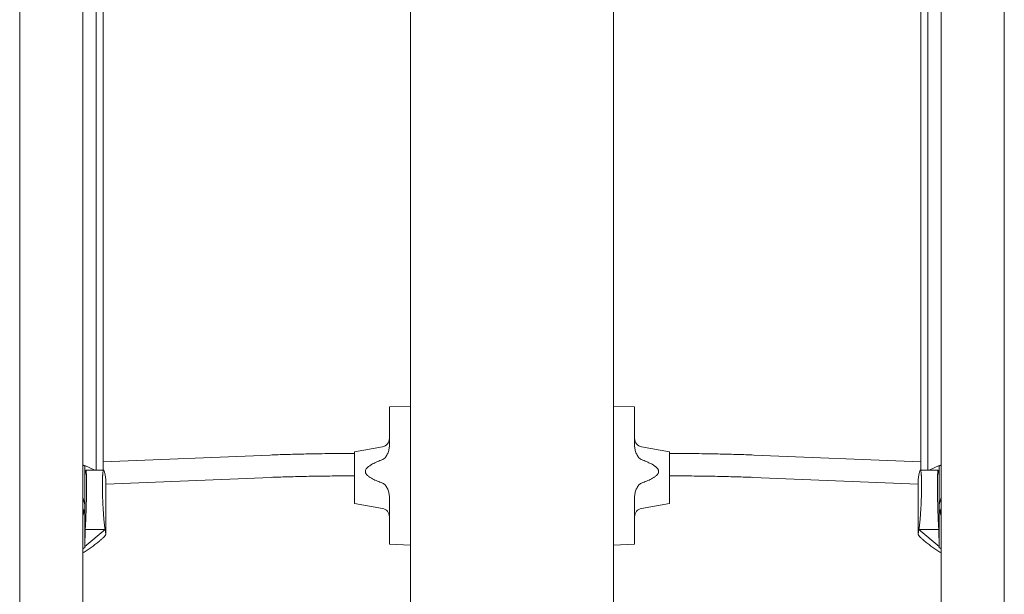
# Model space of a CAD drawing. Units: millimetres. Extents: x 1216.1 to 1224.6, y 1378.7 to 1389.4.
# Drawn here: x 1221.5 to 1222.2, y 1381.6 to 1382 of the extents above; entities that cross this region are included whole.
import ezdxf

# ---------------------------------------------------------------- set-up
doc = ezdxf.new("R2010")
doc.units = ezdxf.units.MM
doc.layers.add('apparat', color=7, linetype='Continuous')

msp = doc.modelspace()

# ---------------------------------------------------------------- linework, layer by layer
at = {"layer": 'apparat', "linetype": 'Continuous', "lineweight": 0}
for p, q in [((1221.46921, 1383.66386), (1221.46921, 1381.33132)), ((1221.51423, 1383.66386), (1221.51423, 1381.33132)), ((1222.12744, 1381.33132), (1222.12744, 1383.66386)), ((1222.17245, 1381.33132), (1222.17245, 1383.66386)), ((1221.74831, 1381.47279), (1221.74831, 1383.51005)), ((1221.89336, 1383.51005), (1221.89336, 1381.47279)), ((1221.52373, 1382.04485), (1221.52373, 1381.70716)), ((1221.52873, 1382.04909), (1221.52873, 1381.70716)), ((1222.11293, 1381.70716), (1222.11293, 1382.04909)), ((1222.11793, 1381.70716), (1222.11793, 1382.04485)), ((1221.7333, 1381.75223), (1221.74831, 1381.75285)), ((1221.90836, 1381.75223), (1221.89336, 1381.75285)), ((1221.7333, 1381.74286), (1221.7333, 1381.72484)), ((1221.90836, 1381.72484), (1221.90836, 1381.74286)), ((1221.70829, 1381.72029), (1221.72834, 1381.72383)), ((1221.70829, 1381.72029), (1221.70829, 1381.70585)), ((1221.93337, 1381.72029), (1221.91332, 1381.72383)), ((1221.93337, 1381.70585), (1221.93337, 1381.72029)), ((1221.64814, 1381.71791), (1221.52873, 1381.71313)), ((1221.73204, 1381.71904), (1221.73204, 1381.71904)), ((1221.90962, 1381.71904), (1221.90962, 1381.71904)), ((1221.99352, 1381.71791), (1222.11293, 1381.71313)), ((1221.51423, 1381.71094), (1221.51573, 1381.70999)), ((1221.51573, 1381.70999), (1221.51578, 1381.71053)), ((1221.51573, 1381.65185), (1221.51573, 1381.70999)), ((1221.51578, 1381.71053), (1221.51599, 1381.70373)), ((1221.51578, 1381.71053), (1221.52295, 1381.70716)), ((1221.51599, 1381.70373), (1221.51617, 1381.70567)), ((1221.5165, 1381.70716), (1221.52919, 1381.70716)), ((1221.52984, 1381.70567), (1221.53021, 1381.70373)), ((1221.70829, 1381.70585), (1221.70829, 1381.68328)), ((1221.93337, 1381.68328), (1221.93337, 1381.70585)), ((1222.11182, 1381.70567), (1222.11145, 1381.70373)), ((1222.12516, 1381.70716), (1222.11248, 1381.70716)), ((1222.11872, 1381.70716), (1222.12588, 1381.71053)), ((1222.12549, 1381.70567), (1222.12567, 1381.70373)), ((1222.12567, 1381.70373), (1222.12588, 1381.71053)), ((1222.12588, 1381.71053), (1222.12593, 1381.70999)), ((1222.12593, 1381.70999), (1222.12744, 1381.71094)), ((1222.12593, 1381.70999), (1222.12593, 1381.65185)), ((1221.53021, 1381.70375), (1221.53073, 1381.70044)), ((1221.53021, 1381.70375), (1221.53021, 1381.70373)), ((1221.53021, 1381.70375), (1221.53021, 1381.70375)), ((1221.64878, 1381.70192), (1221.53073, 1381.69719)), ((1221.53073, 1381.6614), (1221.53073, 1381.70044)), ((1221.7179, 1381.70304), (1221.7179, 1381.70304)), ((1221.92376, 1381.70304), (1221.92376, 1381.70304)), ((1221.99288, 1381.70192), (1222.11093, 1381.69719)), ((1222.11093, 1381.70044), (1222.11145, 1381.70375)), ((1222.11093, 1381.70044), (1222.11093, 1381.6614)), ((1222.11145, 1381.70373), (1222.11145, 1381.70375)), ((1222.11145, 1381.70375), (1222.11146, 1381.70375)), ((1221.7333, 1381.68772), (1221.7333, 1381.6697)), ((1221.90836, 1381.6697), (1221.90836, 1381.68772)), ((1221.70829, 1381.68328), (1221.72834, 1381.67974)), ((1221.93337, 1381.68328), (1221.91332, 1381.67974)), ((1221.51599, 1381.66469), (1221.51578, 1381.65258)), ((1221.53021, 1381.66466), (1221.51578, 1381.65258)), ((1221.51617, 1381.66735), (1221.51599, 1381.66469)), ((1221.53021, 1381.66469), (1221.51599, 1381.66469)), ((1221.52984, 1381.66735), (1221.53021, 1381.66469)), ((1221.53021, 1381.66469), (1221.53021, 1381.66466)), ((1221.53073, 1381.6614), (1221.53021, 1381.66466)), ((1222.11145, 1381.66466), (1222.11093, 1381.6614)), ((1222.11182, 1381.66735), (1222.11145, 1381.66469)), ((1222.11145, 1381.66466), (1222.11145, 1381.66469)), ((1222.12567, 1381.66469), (1222.11145, 1381.66469)), ((1222.12588, 1381.65258), (1222.11145, 1381.66466)), ((1222.12567, 1381.66469), (1222.12549, 1381.66735)), ((1222.12588, 1381.65258), (1222.12567, 1381.66469)), ((1221.53073, 1381.66139), (1221.53073, 1381.6614)), ((1222.11093, 1381.6614), (1222.11093, 1381.66139)), ((1221.51573, 1381.65185), (1221.51423, 1381.6509)), ((1221.51578, 1381.65258), (1221.51573, 1381.65185)), ((1221.7333, 1381.65536), (1221.7333, 1381.65443)), ((1221.7333, 1381.65414), (1221.74831, 1381.65357)), ((1221.89336, 1381.65357), (1221.90836, 1381.65414)), ((1221.90836, 1381.65443), (1221.90836, 1381.65536)), ((1222.12593, 1381.65185), (1222.12588, 1381.65258)), ((1222.12744, 1381.6509), (1222.12593, 1381.65185)), ((1221.51524, 1381.64855), (1221.51423, 1381.64791)), ((1222.12744, 1381.64791), (1222.12643, 1381.64855))]:
    msp.add_line(p, q, dxfattribs=at)
for centre, start, end in [((1221.7273, 1381.72974), 280, 0), ((1221.91436, 1381.72974), 180, 260), ((1221.7273, 1381.67383), 0, 80), ((1221.91436, 1381.67383), 100, 180)]:
    msp.add_arc(centre, 0.006, start, end, dxfattribs=at)
for centre, major_axis, start_param, end_param in [((1221.49972, 1381.68092), (0.016, 0), 0, 0.435126), ((1222.14194, 1381.68092), (-0.016, 0), -0.435126, 0), ((1221.49972, 1381.68092), (0.016, 0), -0.435126, 0), ((1221.49972, 1381.67477), (0.01551, 0), 0.124607, 0.361385), ((1222.14194, 1381.68092), (-0.016, 0), 0, 0.435126), ((1222.14194, 1381.67477), (-0.01551, 0), -0.361385, -0.124607)]:
    msp.add_ellipse(centre, major_axis=major_axis, ratio=0.97563, start_param=start_param, end_param=end_param, dxfattribs=at)
for points, weights in [([(1221.7333, 1381.74286), (1221.7333, 1381.74849), (1221.7333, 1381.75223), (1221.7333, 1381.75223)], [1, 0.834313695365, 0.809424569282, 0.925332621751]), ([(1221.90836, 1381.75223), (1221.90836, 1381.75223), (1221.90836, 1381.74849), (1221.90836, 1381.74286)], [0.925332621751, 0.809424569282, 0.834313695365, 1]), ([(1221.7333, 1381.65536), (1221.7333, 1381.6569), (1221.7333, 1381.66284), (1221.7333, 1381.6697)], [1, 0.805024846194, 0.805024846194, 1]), ([(1221.90836, 1381.6697), (1221.90836, 1381.66284), (1221.90836, 1381.6569), (1221.90836, 1381.65536)], [1, 0.805024846194, 0.805024846194, 1]), ([(1221.51524, 1381.64855), (1221.52407, 1381.65417), (1221.53042, 1381.65944), (1221.53073, 1381.66139)], [1, 0.812893200226, 0.812893200226, 1]), ([(1222.11093, 1381.66139), (1222.11124, 1381.65944), (1222.11759, 1381.65417), (1222.12643, 1381.64855)], [1, 0.812893200226, 0.812893200226, 1]), ([(1221.7333, 1381.65414), (1221.7333, 1381.65414), (1221.7333, 1381.65424), (1221.7333, 1381.65443)], [0.925315920688, 0.945813124732, 0.970707817836, 1]), ([(1221.90836, 1381.65443), (1221.90836, 1381.65424), (1221.90836, 1381.65414), (1221.90836, 1381.65414)], [1, 0.970707817836, 0.945813124732, 0.925315920688])]:
    msp.add_rational_spline(points, weights, degree=3, dxfattribs=at)
for points, knots in [([(1221.7333, 1381.72484), (1221.7333, 1381.72385), (1221.73319, 1381.72287), (1221.73287, 1381.72144), (1221.73274, 1381.72096), (1221.73244, 1381.72002), (1221.73226, 1381.71956), (1221.73187, 1381.71865), (1221.73166, 1381.71821), (1221.73118, 1381.71735), (1221.73091, 1381.71694), (1221.73032, 1381.71614), (1221.72999, 1381.71575), (1221.72943, 1381.71524), (1221.72924, 1381.71509), (1221.72881, 1381.71481), (1221.72858, 1381.71469), (1221.72834, 1381.7146)], [0, 0, 0, 0, 0.00300119, 0.00300119, 0.00450179, 0.00450179, 0.00600239, 0.00600239, 0.00750298, 0.00750298, 0.00900358, 0.00900358, 0.01050418, 0.01050418, 0.01125447, 0.01125447, 0.01200477, 0.01200477, 0.01200477, 0.01200477]), ([(1221.91332, 1381.7146), (1221.91308, 1381.71469), (1221.91286, 1381.7148), (1221.91244, 1381.71508), (1221.91224, 1381.71524), (1221.91168, 1381.71574), (1221.91136, 1381.71612), (1221.91076, 1381.71692), (1221.91049, 1381.71734), (1221.91001, 1381.71821), (1221.90979, 1381.71865), (1221.9094, 1381.71955), (1221.90923, 1381.72001), (1221.90893, 1381.72095), (1221.9088, 1381.72143), (1221.90848, 1381.72287), (1221.90836, 1381.72385), (1221.90836, 1381.72484)], [0, 0, 0, 0, 0.00075467, 0.00075467, 0.00150935, 0.00150935, 0.0030187, 0.0030187, 0.00452805, 0.00452805, 0.00603739, 0.00603739, 0.00754674, 0.00754674, 0.00905609, 0.00905609, 0.01207479, 0.01207479, 0.01207479, 0.01207479]), ([(1221.70829, 1381.71904), (1221.70525, 1381.71903), (1221.7022, 1381.71902), (1221.69451, 1381.71897), (1221.68988, 1381.71892), (1221.68081, 1381.71879), (1221.67637, 1381.71872), (1221.66775, 1381.71853), (1221.66358, 1381.71843), (1221.65558, 1381.71819), (1221.65175, 1381.71806), (1221.64814, 1381.71791)], [1.620629, 1.620629, 1.620629, 1.620629, 1.7118135, 1.7118135, 1.8528307, 1.8528307, 1.9938479, 1.9938479, 2.1348651, 2.1348651, 2.2758823, 2.2758823, 2.2758823, 2.2758823]), ([(1221.72834, 1381.7146), (1221.72713, 1381.71415), (1221.72592, 1381.71367), (1221.72354, 1381.71266), (1221.72237, 1381.71212), (1221.72068, 1381.7112), (1221.72012, 1381.71088), (1221.71931, 1381.71035), (1221.71904, 1381.71017), (1221.71852, 1381.70979), (1221.71826, 1381.70959), (1221.71776, 1381.70917), (1221.71753, 1381.70895), (1221.71709, 1381.70848), (1221.71688, 1381.70823), (1221.71652, 1381.70769), (1221.71637, 1381.7074), (1221.71621, 1381.70694), (1221.71617, 1381.70678), (1221.71611, 1381.70647), (1221.7161, 1381.70631), (1221.7161, 1381.70615)], [0.0059664, 0.0059664, 0.0059664, 0.0059664, 0.00985198, 0.00985198, 0.01373755, 0.01373755, 0.01568034, 0.01568034, 0.01665173, 0.01665173, 0.01762312, 0.01762312, 0.01859452, 0.01859452, 0.01956591, 0.01956591, 0.0205373, 0.0205373, 0.021023, 0.021023, 0.0215087, 0.0215087, 0.0215087, 0.0215087]), ([(1221.92557, 1381.70615), (1221.92557, 1381.70631), (1221.92555, 1381.70647), (1221.92549, 1381.70679), (1221.92545, 1381.70694), (1221.92535, 1381.70724), (1221.92528, 1381.70739), (1221.92513, 1381.70768), (1221.92505, 1381.70782), (1221.92478, 1381.70822), (1221.92458, 1381.70847), (1221.92413, 1381.70895), (1221.9239, 1381.70917), (1221.92316, 1381.7098), (1221.92264, 1381.71017), (1221.92155, 1381.71088), (1221.92099, 1381.7112), (1221.91927, 1381.71212), (1221.9181, 1381.71266), (1221.91573, 1381.71368), (1221.91453, 1381.71415), (1221.91332, 1381.7146)], [0.0215087, 0.0215087, 0.0215087, 0.0215087, 0.02199305, 0.02199305, 0.0224774, 0.0224774, 0.02296175, 0.02296175, 0.0234461, 0.0234461, 0.0244148, 0.0244148, 0.0253835, 0.0253835, 0.0273209, 0.0273209, 0.0292583, 0.0292583, 0.0331331, 0.0331331, 0.03700791, 0.03700791, 0.03700791, 0.03700791]), ([(1221.93337, 1381.71904), (1221.93642, 1381.71903), (1221.93946, 1381.71902), (1221.94716, 1381.71897), (1221.95178, 1381.71892), (1221.96085, 1381.71879), (1221.9653, 1381.71872), (1221.97392, 1381.71853), (1221.97809, 1381.71843), (1221.98609, 1381.71819), (1221.98991, 1381.71806), (1221.99352, 1381.71791)], [4.7622217, 4.7622217, 4.7622217, 4.7622217, 4.8534062, 4.8534062, 4.9944234, 4.9944234, 5.1354406, 5.1354406, 5.2764578, 5.2764578, 5.417475, 5.417475, 5.417475, 5.417475]), ([(1221.51695, 1381.69628), (1221.51695, 1381.69655), (1221.51695, 1381.69681), (1221.51695, 1381.69733), (1221.51695, 1381.69758), (1221.51695, 1381.69832), (1221.51694, 1381.69879), (1221.51694, 1381.69945), (1221.51694, 1381.69966), (1221.51693, 1381.70007), (1221.51693, 1381.70027), (1221.51692, 1381.70083), (1221.51691, 1381.70118), (1221.5169, 1381.70184), (1221.5169, 1381.70214), (1221.51688, 1381.7027), (1221.51688, 1381.70296), (1221.51685, 1381.70368), (1221.51684, 1381.70409), (1221.51681, 1381.70481), (1221.51679, 1381.70512), (1221.51676, 1381.70565), (1221.51674, 1381.70588), (1221.51669, 1381.70646), (1221.51665, 1381.70672), (1221.51658, 1381.70706), (1221.51654, 1381.70715), (1221.51649, 1381.70717), (1221.51647, 1381.70716), (1221.51643, 1381.7071), (1221.51642, 1381.70706), (1221.51632, 1381.70678), (1221.51625, 1381.70632), (1221.51617, 1381.70567)], [0.06215822, 0.06215822, 0.06215822, 0.06215822, 0.0629713, 0.0629713, 0.06378437, 0.06378437, 0.06541052, 0.06541052, 0.0662236, 0.0662236, 0.06703667, 0.06703667, 0.06866282, 0.06866282, 0.07028897, 0.07028897, 0.07191512, 0.07191512, 0.07516742, 0.07516742, 0.07841972, 0.07841972, 0.08167202, 0.08167202, 0.08817662, 0.08817662, 0.09468122, 0.09468122, 0.09793352, 0.09793352, 0.10118582, 0.10118582, 0.11419502, 0.11419502, 0.11419502, 0.11419502]), ([(1221.52984, 1381.70567), (1221.5297, 1381.70632), (1221.52955, 1381.70677), (1221.52933, 1381.70712), (1221.52925, 1381.70717), (1221.52914, 1381.70716), (1221.52911, 1381.70713), (1221.52903, 1381.70704), (1221.529, 1381.70698), (1221.52889, 1381.70672), (1221.52882, 1381.70646), (1221.52872, 1381.70588), (1221.52868, 1381.70566), (1221.52862, 1381.70513), (1221.52858, 1381.70483), (1221.52853, 1381.70429), (1221.52852, 1381.7041), (1221.52849, 1381.70368), (1221.52847, 1381.70346), (1221.52843, 1381.70273), (1221.5284, 1381.70218), (1221.52836, 1381.70119), (1221.52835, 1381.70084), (1221.52833, 1381.70008), (1221.52832, 1381.69968), (1221.52831, 1381.69902), (1221.52831, 1381.69879), (1221.5283, 1381.69832), (1221.5283, 1381.69808), (1221.52829, 1381.69759), (1221.52829, 1381.69734), (1221.52829, 1381.69682), (1221.52829, 1381.69655), (1221.52829, 1381.69628)], [0.01043898, 0.01043898, 0.01043898, 0.01043898, 0.02326784, 0.02326784, 0.02968227, 0.02968227, 0.03288949, 0.03288949, 0.03609671, 0.03609671, 0.04251114, 0.04251114, 0.04571835, 0.04571835, 0.04892557, 0.04892557, 0.05052918, 0.05052918, 0.05213278, 0.05213278, 0.05534, 0.05534, 0.05694361, 0.05694361, 0.05854722, 0.05854722, 0.05934902, 0.05934902, 0.06015082, 0.06015082, 0.06095263, 0.06095263, 0.06175443, 0.06175443, 0.06175443, 0.06175443]), ([(1221.7161, 1381.70615), (1221.7161, 1381.70599), (1221.71611, 1381.70583), (1221.71617, 1381.70551), (1221.71621, 1381.70536), (1221.71632, 1381.70505), (1221.71638, 1381.70491), (1221.71653, 1381.70462), (1221.71661, 1381.70448), (1221.71688, 1381.70409), (1221.71709, 1381.70384), (1221.71753, 1381.70337), (1221.71777, 1381.70315), (1221.7185, 1381.70253), (1221.71903, 1381.70217), (1221.72011, 1381.70148), (1221.72068, 1381.70116), (1221.72239, 1381.70027), (1221.72356, 1381.69974), (1221.72593, 1381.69877), (1221.72713, 1381.69832), (1221.72834, 1381.69789)], [0.0215087, 0.0215087, 0.0215087, 0.0215087, 0.02199305, 0.02199305, 0.0224774, 0.0224774, 0.02296175, 0.02296175, 0.0234461, 0.0234461, 0.0244148, 0.0244148, 0.0253835, 0.0253835, 0.0273209, 0.0273209, 0.0292583, 0.0292583, 0.0331331, 0.0331331, 0.03700791, 0.03700791, 0.03700791, 0.03700791]), ([(1221.91332, 1381.69789), (1221.91454, 1381.69832), (1221.91574, 1381.69877), (1221.91812, 1381.69975), (1221.91929, 1381.70028), (1221.92099, 1381.70116), (1221.92154, 1381.70148), (1221.92236, 1381.70199), (1221.92262, 1381.70217), (1221.92315, 1381.70254), (1221.92341, 1381.70274), (1221.9239, 1381.70315), (1221.92413, 1381.70337), (1221.92457, 1381.70383), (1221.92478, 1381.70408), (1221.92514, 1381.70462), (1221.92529, 1381.7049), (1221.92545, 1381.70536), (1221.9255, 1381.70551), (1221.92555, 1381.70583), (1221.92557, 1381.70599), (1221.92557, 1381.70615)], [0.0059664, 0.0059664, 0.0059664, 0.0059664, 0.00985198, 0.00985198, 0.01373755, 0.01373755, 0.01568034, 0.01568034, 0.01665173, 0.01665173, 0.01762312, 0.01762312, 0.01859452, 0.01859452, 0.01956591, 0.01956591, 0.0205373, 0.0205373, 0.021023, 0.021023, 0.0215087, 0.0215087, 0.0215087, 0.0215087]), ([(1222.11337, 1381.69628), (1222.11337, 1381.69681), (1222.11337, 1381.69732), (1222.11337, 1381.69806), (1222.11336, 1381.6983), (1222.11336, 1381.69877), (1222.11335, 1381.69899), (1222.11334, 1381.69965), (1222.11333, 1381.70005), (1222.11332, 1381.70062), (1222.11331, 1381.70081), (1222.1133, 1381.70116), (1222.1133, 1381.70133), (1222.11327, 1381.70214), (1222.11324, 1381.70269), (1222.11319, 1381.70342), (1222.11318, 1381.70364), (1222.11315, 1381.70406), (1222.11313, 1381.70425), (1222.11309, 1381.70479), (1222.11305, 1381.7051), (1222.11299, 1381.70563), (1222.11295, 1381.70586), (1222.11288, 1381.70625), (1222.11285, 1381.70641), (1222.11278, 1381.70669), (1222.11274, 1381.7068), (1222.11263, 1381.70706), (1222.11256, 1381.70715), (1222.11241, 1381.70718), (1222.11234, 1381.70712), (1222.11212, 1381.70678), (1222.11197, 1381.70632), (1222.11182, 1381.70567)], [0.06175443, 0.06175443, 0.06175443, 0.06175443, 0.06334678, 0.06334678, 0.06414295, 0.06414295, 0.06493913, 0.06493913, 0.06653147, 0.06653147, 0.06732765, 0.06732765, 0.06812382, 0.06812382, 0.07130852, 0.07130852, 0.07290086, 0.07290086, 0.07449321, 0.07449321, 0.0776779, 0.0776779, 0.0808626, 0.0808626, 0.08404729, 0.08404729, 0.08723199, 0.08723199, 0.09360138, 0.09360138, 0.09997077, 0.09997077, 0.11270954, 0.11270954, 0.11270954, 0.11270954]), ([(1222.12549, 1381.70567), (1222.12545, 1381.706), (1222.12542, 1381.70627), (1222.12534, 1381.70672), (1222.1253, 1381.70689), (1222.12523, 1381.70712), (1222.12519, 1381.70718), (1222.12512, 1381.70715), (1222.12508, 1381.70706), (1222.12501, 1381.70671), (1222.12498, 1381.70644), (1222.12492, 1381.70585), (1222.12491, 1381.70562), (1222.12487, 1381.70508), (1222.12486, 1381.70478), (1222.12482, 1381.70406), (1222.12481, 1381.70365), (1222.12479, 1381.70292), (1222.12478, 1381.70266), (1222.12477, 1381.7021), (1222.12476, 1381.7018), (1222.12475, 1381.70115), (1222.12474, 1381.7008), (1222.12473, 1381.70003), (1222.12473, 1381.69963), (1222.12472, 1381.69877), (1222.12472, 1381.69831), (1222.12471, 1381.69757), (1222.12471, 1381.69732), (1222.12471, 1381.69681), (1222.12471, 1381.69655), (1222.12471, 1381.69628)], [0.01047501, 0.01047501, 0.01047501, 0.01047501, 0.01693541, 0.01693541, 0.02339581, 0.02339581, 0.02985621, 0.02985621, 0.03631661, 0.03631661, 0.04277702, 0.04277702, 0.04600722, 0.04600722, 0.04923742, 0.04923742, 0.05246762, 0.05246762, 0.05408272, 0.05408272, 0.05569782, 0.05569782, 0.05731292, 0.05731292, 0.05892802, 0.05892802, 0.06054312, 0.06054312, 0.06135067, 0.06135067, 0.06215822, 0.06215822, 0.06215822, 0.06215822]), ([(1221.70829, 1381.70303), (1221.70528, 1381.70302), (1221.70228, 1381.70301), (1221.69465, 1381.70296), (1221.69006, 1381.70291), (1221.68107, 1381.70279), (1221.67666, 1381.70271), (1221.66813, 1381.70253), (1221.664, 1381.70243), (1221.6561, 1381.70219), (1221.65234, 1381.70206), (1221.64878, 1381.70192)], [1.6210068, 1.6210068, 1.6210068, 1.6210068, 1.7118135, 1.7118135, 1.8528307, 1.8528307, 1.9938479, 1.9938479, 2.1348651, 2.1348651, 2.2758823, 2.2758823, 2.2758823, 2.2758823]), ([(1221.93337, 1381.70303), (1221.93638, 1381.70302), (1221.93939, 1381.70301), (1221.94701, 1381.70296), (1221.9516, 1381.70291), (1221.9606, 1381.70279), (1221.965, 1381.70271), (1221.97353, 1381.70253), (1221.97766, 1381.70243), (1221.98556, 1381.70219), (1221.98933, 1381.70206), (1221.99288, 1381.70192)], [4.7625995, 4.7625995, 4.7625995, 4.7625995, 4.8534062, 4.8534062, 4.9944234, 4.9944234, 5.1354406, 5.1354406, 5.2764578, 5.2764578, 5.417475, 5.417475, 5.417475, 5.417475]), ([(1221.51617, 1381.66735), (1221.51621, 1381.66797), (1221.51625, 1381.66863), (1221.51632, 1381.67006), (1221.51636, 1381.67083), (1221.51644, 1381.67246), (1221.51647, 1381.67333), (1221.51655, 1381.67521), (1221.51658, 1381.67621), (1221.51665, 1381.67836), (1221.51669, 1381.67952), (1221.51674, 1381.68141), (1221.51676, 1381.68207), (1221.51679, 1381.68345), (1221.51681, 1381.68417), (1221.51684, 1381.68568), (1221.51685, 1381.68648), (1221.51688, 1381.68775), (1221.51688, 1381.68819), (1221.5169, 1381.68909), (1221.5169, 1381.68956), (1221.51692, 1381.69052), (1221.51692, 1381.69101), (1221.51693, 1381.69203), (1221.51694, 1381.69255), (1221.51694, 1381.6936), (1221.51695, 1381.69413), (1221.51695, 1381.69494), (1221.51695, 1381.69522), (1221.51695, 1381.69576), (1221.51695, 1381.69602), (1221.51695, 1381.69628)], [0.01047501, 0.01047501, 0.01047501, 0.01047501, 0.01693541, 0.01693541, 0.02339581, 0.02339581, 0.02985621, 0.02985621, 0.03631661, 0.03631661, 0.04277702, 0.04277702, 0.04600722, 0.04600722, 0.04923742, 0.04923742, 0.05246762, 0.05246762, 0.05408272, 0.05408272, 0.05569782, 0.05569782, 0.05731292, 0.05731292, 0.05892802, 0.05892802, 0.06054312, 0.06054312, 0.06135067, 0.06135067, 0.06215822, 0.06215822, 0.06215822, 0.06215822]), ([(1221.52829, 1381.69628), (1221.52829, 1381.69575), (1221.52829, 1381.69522), (1221.5283, 1381.6944), (1221.5283, 1381.69413), (1221.52831, 1381.69359), (1221.52831, 1381.69332), (1221.52832, 1381.69253), (1221.52833, 1381.69201), (1221.52835, 1381.69124), (1221.52835, 1381.69099), (1221.52836, 1381.69049), (1221.52837, 1381.69025), (1221.5284, 1381.68905), (1221.52843, 1381.68816), (1221.52847, 1381.68688), (1221.52848, 1381.68647), (1221.52852, 1381.68566), (1221.52853, 1381.68528), (1221.52858, 1381.68414), (1221.52861, 1381.68342), (1221.52868, 1381.68205), (1221.52871, 1381.6814), (1221.52878, 1381.68014), (1221.52882, 1381.67953), (1221.52889, 1381.67837), (1221.52892, 1381.67781), (1221.52903, 1381.6762), (1221.5291, 1381.6752), (1221.52925, 1381.67333), (1221.52932, 1381.67246), (1221.52955, 1381.67001), (1221.52969, 1381.66858), (1221.52984, 1381.66735)], [0.06175443, 0.06175443, 0.06175443, 0.06175443, 0.06334678, 0.06334678, 0.06414295, 0.06414295, 0.06493913, 0.06493913, 0.06653147, 0.06653147, 0.06732765, 0.06732765, 0.06812382, 0.06812382, 0.07130852, 0.07130852, 0.07290086, 0.07290086, 0.07449321, 0.07449321, 0.0776779, 0.0776779, 0.0808626, 0.0808626, 0.08404729, 0.08404729, 0.08723199, 0.08723199, 0.09360138, 0.09360138, 0.09997077, 0.09997077, 0.11270954, 0.11270954, 0.11270954, 0.11270954]), ([(1221.72834, 1381.69789), (1221.72858, 1381.6978), (1221.72881, 1381.69769), (1221.72923, 1381.69742), (1221.72942, 1381.69726), (1221.72998, 1381.69676), (1221.73031, 1381.69639), (1221.7309, 1381.6956), (1221.73117, 1381.69518), (1221.73166, 1381.69433), (1221.73187, 1381.69389), (1221.73226, 1381.69299), (1221.73244, 1381.69253), (1221.73274, 1381.6916), (1221.73287, 1381.69113), (1221.73319, 1381.68968), (1221.7333, 1381.68871), (1221.7333, 1381.68772)], [0, 0, 0, 0, 0.00075467, 0.00075467, 0.00150935, 0.00150935, 0.0030187, 0.0030187, 0.00452805, 0.00452805, 0.00603739, 0.00603739, 0.00754674, 0.00754674, 0.00905609, 0.00905609, 0.01207479, 0.01207479, 0.01207479, 0.01207479]), ([(1221.90836, 1381.68772), (1221.90836, 1381.68871), (1221.90848, 1381.68968), (1221.90879, 1381.69111), (1221.90892, 1381.69159), (1221.90922, 1381.69252), (1221.9094, 1381.69299), (1221.90979, 1381.69388), (1221.91001, 1381.69432), (1221.91049, 1381.69517), (1221.91075, 1381.69558), (1221.91134, 1381.69637), (1221.91167, 1381.69676), (1221.91223, 1381.69726), (1221.91243, 1381.69741), (1221.91285, 1381.69769), (1221.91308, 1381.6978), (1221.91332, 1381.69789)], [0, 0, 0, 0, 0.00300119, 0.00300119, 0.00450179, 0.00450179, 0.00600239, 0.00600239, 0.00750298, 0.00750298, 0.00900358, 0.00900358, 0.01050418, 0.01050418, 0.01125447, 0.01125447, 0.01200477, 0.01200477, 0.01200477, 0.01200477]), ([(1222.11182, 1381.66735), (1222.11197, 1381.66858), (1222.11212, 1381.66999), (1222.11234, 1381.67242), (1222.11241, 1381.67328), (1222.11252, 1381.67468), (1222.11256, 1381.67516), (1222.11263, 1381.67617), (1222.11267, 1381.67669), (1222.11277, 1381.6783), (1222.11284, 1381.67945), (1222.11295, 1381.68132), (1222.11298, 1381.68197), (1222.11305, 1381.68334), (1222.11308, 1381.68405), (1222.11313, 1381.68519), (1222.11315, 1381.68558), (1222.11318, 1381.68639), (1222.11319, 1381.68681), (1222.11324, 1381.68809), (1222.11326, 1381.68899), (1222.1133, 1381.69045), (1222.11331, 1381.69095), (1222.11333, 1381.69196), (1222.11334, 1381.69249), (1222.11335, 1381.69329), (1222.11336, 1381.69357), (1222.11336, 1381.69411), (1222.11337, 1381.69438), (1222.11337, 1381.69493), (1222.11337, 1381.6952), (1222.11337, 1381.69574), (1222.11337, 1381.69602), (1222.11337, 1381.69628)], [0.01043898, 0.01043898, 0.01043898, 0.01043898, 0.02326784, 0.02326784, 0.02968227, 0.02968227, 0.03288949, 0.03288949, 0.03609671, 0.03609671, 0.04251114, 0.04251114, 0.04571835, 0.04571835, 0.04892557, 0.04892557, 0.05052918, 0.05052918, 0.05213278, 0.05213278, 0.05534, 0.05534, 0.05694361, 0.05694361, 0.05854722, 0.05854722, 0.05934902, 0.05934902, 0.06015082, 0.06015082, 0.06095263, 0.06095263, 0.06175443, 0.06175443, 0.06175443, 0.06175443]), ([(1222.12471, 1381.69628), (1222.12471, 1381.69602), (1222.12471, 1381.69575), (1222.12471, 1381.69521), (1222.12471, 1381.69493), (1222.12472, 1381.69411), (1222.12472, 1381.69357), (1222.12473, 1381.69277), (1222.12473, 1381.6925), (1222.12473, 1381.69198), (1222.12474, 1381.69172), (1222.12474, 1381.69096), (1222.12475, 1381.69046), (1222.12476, 1381.6895), (1222.12477, 1381.68903), (1222.12478, 1381.68812), (1222.12479, 1381.68769), (1222.12481, 1381.68641), (1222.12483, 1381.68562), (1222.12486, 1381.68409), (1222.12487, 1381.68336), (1222.12491, 1381.68199), (1222.12493, 1381.68133), (1222.12498, 1381.67946), (1222.12501, 1381.67831), (1222.12508, 1381.67617), (1222.12512, 1381.67518), (1222.12517, 1381.67378), (1222.12519, 1381.67333), (1222.12523, 1381.67245), (1222.12525, 1381.67203), (1222.12534, 1381.66999), (1222.12542, 1381.66858), (1222.12549, 1381.66735)], [0.06215822, 0.06215822, 0.06215822, 0.06215822, 0.0629713, 0.0629713, 0.06378437, 0.06378437, 0.06541052, 0.06541052, 0.0662236, 0.0662236, 0.06703667, 0.06703667, 0.06866282, 0.06866282, 0.07028897, 0.07028897, 0.07191512, 0.07191512, 0.07516742, 0.07516742, 0.07841972, 0.07841972, 0.08167202, 0.08167202, 0.08817662, 0.08817662, 0.09468122, 0.09468122, 0.09793352, 0.09793352, 0.10118582, 0.10118582, 0.11419502, 0.11419502, 0.11419502, 0.11419502])]:
    msp.add_open_spline(points, degree=3, knots=knots, dxfattribs=at)
msp.add_open_spline([(1222.11336, 1381.69343), (1222.11336, 1381.69343), (1222.11336, 1381.69343), (1222.11336, 1381.69343)], degree=3, dxfattribs=at)

doc.saveas('drawing.dxf')
